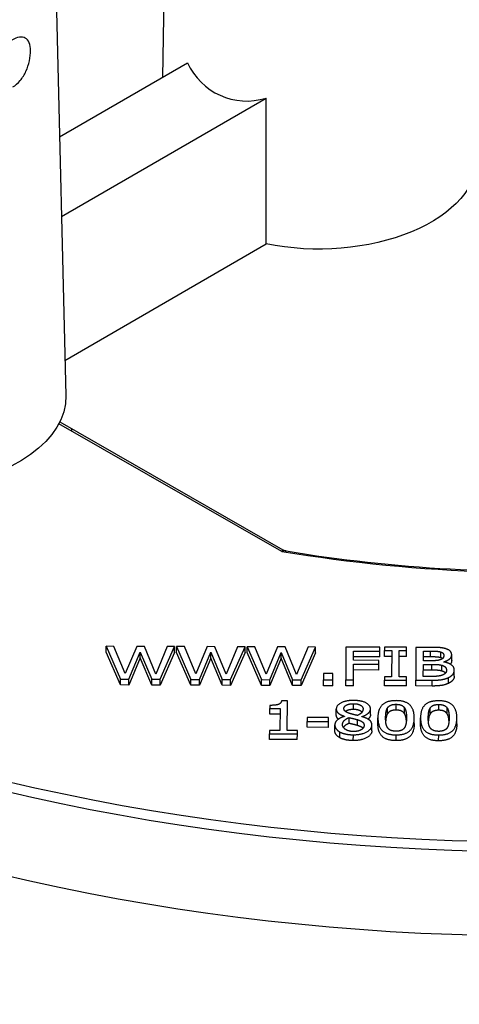
# Model space of a CAD drawing. Units: millimetres. Extents: x 516 to 790, y 0 to 343.
# Drawn here: x 631 to 635, y 49 to 57 of the extents above; entities that cross this region are included whole.
import ezdxf

# ---------------------------------------------------------------- set-up
doc = ezdxf.new("R2010")
doc.units = ezdxf.units.MM

msp = doc.modelspace()

# ---------------------------------------------------------------- linework, layer by layer
for p, q in [((632.54261, 59.53682), (632.48643, 56.42543)), ((631.63822, 57.66828), (631.73048, 53.93364)), ((631.6834, 53.72757), (633.43003, 52.72687)), ((633.42352, 52.71181), (631.67597, 53.71304)), ((631.77498, 53.6751), (631.77545, 53.65604)), ((632.046, 51.92545), (632.04615, 51.97088)), ((632.04615, 51.97088), (632.15893, 51.71349)), ((632.10712, 51.97068), (632.04615, 51.97088)), ((632.19587, 51.75731), (632.10712, 51.97068)), ((632.28532, 51.97009), (632.19587, 51.75731)), ((632.34557, 51.96989), (632.28532, 51.97009)), ((632.43432, 51.75402), (632.34557, 51.96989)), ((632.52414, 51.96929), (632.43432, 51.75402)), ((632.46953, 51.71246), (632.58222, 51.9691)), ((632.58222, 51.9691), (632.52414, 51.96929)), ((632.58207, 51.92367), (632.58222, 51.9691)), ((632.59794, 51.92361), (632.59809, 51.96905)), ((632.59809, 51.96905), (632.71087, 51.71165)), ((632.65906, 51.96884), (632.59809, 51.96905)), ((632.74782, 51.75548), (632.65906, 51.96884)), ((632.83727, 51.96825), (632.74782, 51.75548)), ((632.89751, 51.96805), (632.83727, 51.96825)), ((632.98626, 51.75219), (632.89751, 51.96805)), ((633.07608, 51.96746), (632.98626, 51.75219)), ((633.02148, 51.71062), (633.13416, 51.96727)), ((633.13416, 51.96727), (633.07608, 51.96746)), ((633.13401, 51.92183), (633.13416, 51.96727)), ((633.14989, 51.92178), (633.15004, 51.96721)), ((633.15004, 51.96721), (633.26282, 51.70982)), ((633.211, 51.96701), (633.15004, 51.96721)), ((633.29976, 51.75365), (633.211, 51.96701)), ((633.38921, 51.96642), (633.29976, 51.75365)), ((633.44946, 51.96622), (633.38921, 51.96642)), ((633.53821, 51.75035), (633.44946, 51.96622)), ((633.62803, 51.96563), (633.53821, 51.75035)), ((633.57342, 51.70879), (633.68611, 51.96543)), ((633.68611, 51.96543), (633.62803, 51.96563)), ((633.68596, 51.92), (633.68611, 51.96543)), ((633.92456, 51.96464), (633.92371, 51.70763)), ((634.19079, 51.96376), (633.92456, 51.96464)), ((634.19069, 51.93335), (634.19079, 51.96376)), ((634.22651, 51.96364), (634.22642, 51.93739)), ((634.39894, 51.96306), (634.22651, 51.96364)), ((634.39886, 51.93682), (634.39894, 51.96306)), ((634.47217, 51.96282), (634.47132, 51.70581)), ((634.59014, 51.96243), (634.47217, 51.96282)), ((632.15878, 51.66805), (632.046, 51.92545)), ((632.31317, 51.88082), (632.22444, 51.66784)), ((632.22459, 51.71327), (632.31332, 51.92625)), ((632.31317, 51.88082), (632.31332, 51.92625)), ((632.40301, 51.66724), (632.31317, 51.88082)), ((632.31332, 51.92625), (632.40316, 51.71268)), ((632.58207, 51.92367), (632.46938, 51.66702)), ((632.71072, 51.66622), (632.59794, 51.92361)), ((632.86511, 51.87899), (632.77638, 51.666)), ((632.77653, 51.71144), (632.86526, 51.92442)), ((632.86511, 51.87899), (632.86526, 51.92442)), ((632.95495, 51.66541), (632.86511, 51.87899)), ((632.86526, 51.92442), (632.9551, 51.71084)), ((633.13401, 51.92183), (633.02133, 51.66519)), ((633.26267, 51.66439), (633.14989, 51.92178)), ((633.41705, 51.87715), (633.32832, 51.66417)), ((633.32847, 51.7096), (633.4172, 51.92259)), ((633.41705, 51.87715), (633.4172, 51.92259)), ((633.50689, 51.66358), (633.41705, 51.87715)), ((633.4172, 51.92259), (633.50704, 51.70901)), ((633.68596, 51.92), (633.57327, 51.66336)), ((633.98338, 51.86156), (633.98362, 51.93404)), ((634.19054, 51.88791), (633.98347, 51.8886)), ((633.98362, 51.93404), (634.19069, 51.93335)), ((634.19054, 51.88791), (634.19069, 51.93335)), ((634.22627, 51.89196), (634.22642, 51.93739)), ((634.28291, 51.89177), (634.22627, 51.89196)), ((634.22642, 51.93739), (634.28306, 51.93721)), ((634.28306, 51.93721), (634.28238, 51.73268)), ((634.34154, 51.73248), (634.34222, 51.93701)), ((634.39871, 51.89139), (634.34207, 51.89158)), ((634.34222, 51.93701), (634.39886, 51.93682)), ((634.39871, 51.89139), (634.39886, 51.93682)), ((634.53099, 51.85828), (634.53124, 51.93347)), ((634.58773, 51.88784), (634.53109, 51.88803)), ((634.53124, 51.93347), (634.58788, 51.93328)), ((634.58773, 51.88784), (634.58788, 51.93328)), ((634.66851, 51.88091), (634.66866, 51.92634)), ((634.75285, 51.85855), (634.753, 51.90399)), ((633.98287, 51.70743), (633.98328, 51.83115)), ((633.98328, 51.83115), (634.18169, 51.83049)), ((634.18179, 51.8609), (633.98338, 51.86156)), ((634.18154, 51.78505), (634.18169, 51.83049)), ((634.18169, 51.83049), (634.18179, 51.8609)), ((634.53058, 51.73477), (634.5309, 51.82974)), ((634.5309, 51.82974), (634.598, 51.82952)), ((634.59809, 51.85806), (634.53099, 51.85828)), ((634.59784, 51.78409), (634.598, 51.82952)), ((634.67574, 51.77716), (634.67589, 51.8226)), ((634.69041, 51.84796), (634.69041, 51.84921)), ((633.74999, 51.75736), (633.74983, 51.7082)), ((633.82142, 51.75712), (633.74999, 51.75736)), ((633.82125, 51.70797), (633.82142, 51.75712)), ((634.18154, 51.78505), (633.98313, 51.78571)), ((634.22574, 51.73287), (634.22565, 51.70662)), ((634.28238, 51.73268), (634.22574, 51.73287)), ((634.39818, 51.73229), (634.34154, 51.73248)), ((634.39809, 51.70605), (634.39818, 51.73229)), ((634.57856, 51.73461), (634.53058, 51.73477)), ((634.59784, 51.78409), (634.53075, 51.78431)), ((634.72701, 51.68035), (634.72716, 51.72579)), ((634.77338, 51.73831), (634.77353, 51.78374)), ((632.15878, 51.66805), (632.15893, 51.71349)), ((632.22444, 51.66784), (632.15878, 51.66805)), ((632.15893, 51.71349), (632.22459, 51.71327)), ((632.22444, 51.66784), (632.22459, 51.71327)), ((632.40301, 51.66724), (632.40316, 51.71268)), ((632.46938, 51.66702), (632.40301, 51.66724)), ((632.40316, 51.71268), (632.46953, 51.71246)), ((632.46938, 51.66702), (632.46953, 51.71246)), ((632.71072, 51.66622), (632.71087, 51.71165)), ((632.77638, 51.666), (632.71072, 51.66622)), ((632.71087, 51.71165), (632.77653, 51.71144)), ((632.77638, 51.666), (632.77653, 51.71144)), ((632.95495, 51.66541), (632.9551, 51.71084)), ((633.02133, 51.66519), (632.95495, 51.66541)), ((632.9551, 51.71084), (633.02148, 51.71062)), ((633.02133, 51.66519), (633.02148, 51.71062)), ((633.26267, 51.66439), (633.26282, 51.70982)), ((633.32832, 51.66417), (633.26267, 51.66439)), ((633.26282, 51.70982), (633.32847, 51.7096)), ((633.32832, 51.66417), (633.32847, 51.7096)), ((633.50689, 51.66358), (633.50704, 51.70901)), ((633.57327, 51.66336), (633.50689, 51.66358)), ((633.50704, 51.70901), (633.57342, 51.70879)), ((633.57327, 51.66336), (633.57342, 51.70879)), ((633.74968, 51.66277), (633.74983, 51.7082)), ((633.8211, 51.66253), (633.74968, 51.66277)), ((633.74983, 51.7082), (633.82125, 51.70797)), ((633.8211, 51.66253), (633.82125, 51.70797)), ((633.92356, 51.66219), (633.92371, 51.70763)), ((633.98272, 51.662), (633.92356, 51.66219)), ((633.92371, 51.70763), (633.98287, 51.70743)), ((633.98272, 51.662), (633.98287, 51.70743)), ((634.2255, 51.66119), (634.22565, 51.70662)), ((634.39794, 51.66062), (634.2255, 51.66119)), ((634.22565, 51.70662), (634.39809, 51.70605)), ((634.39794, 51.66062), (634.39809, 51.70605)), ((634.47117, 51.66037), (634.47132, 51.70581)), ((634.59887, 51.65995), (634.47117, 51.66037)), ((634.47132, 51.70581), (634.59903, 51.70538)), ((634.59887, 51.65995), (634.59903, 51.70538)), ((633.32744, 51.50846), (633.32737, 51.48493)), ((633.46573, 51.54383), (633.41955, 51.54398)), ((633.46496, 51.31222), (633.46573, 51.54383)), ((633.98282, 51.47626), (633.98297, 51.5217)), ((634.31758, 51.4714), (634.31773, 51.51684)), ((634.65164, 51.47029), (634.65179, 51.51573)), ((633.32722, 51.43949), (633.32737, 51.48493)), ((633.40802, 51.43922), (633.32722, 51.43949)), ((633.32737, 51.48493), (633.40817, 51.48466)), ((633.40817, 51.48466), (633.4076, 51.31241)), ((633.62078, 51.41355), (633.62068, 51.38231)), ((633.78925, 51.41299), (633.62078, 51.41355)), ((633.84885, 51.43443), (633.849, 51.47986)), ((633.91338, 51.42279), (633.91338, 51.42174)), ((634.04901, 51.41984), (634.04902, 51.42088)), ((634.11689, 51.43583), (634.11704, 51.48126)), ((634.25112, 51.44455), (634.25127, 51.48998)), ((634.38279, 51.44452), (634.38294, 51.48996)), ((634.58517, 51.44344), (634.58532, 51.48887)), ((634.71684, 51.44341), (634.71699, 51.48885)), ((633.62053, 51.33688), (633.62068, 51.38231)), ((633.789, 51.33632), (633.62053, 51.33688)), ((633.62068, 51.38231), (633.78915, 51.38175)), ((633.789, 51.33632), (633.78915, 51.38175)), ((633.78915, 51.38175), (633.78925, 51.41299)), ((633.83761, 51.31033), (633.83776, 51.35576)), ((633.94891, 51.36744), (633.94906, 51.41288)), ((634.01415, 51.35119), (634.0143, 51.39662)), ((634.12765, 51.30999), (634.1278, 51.35542)), ((634.17474, 51.36649), (634.17489, 51.41192)), ((634.45937, 51.36575), (634.45952, 51.41118)), ((634.50879, 51.36538), (634.50894, 51.41081)), ((634.79342, 51.36464), (634.79357, 51.41007)), ((633.32656, 51.241), (633.32671, 51.28644)), ((633.32679, 51.31268), (633.32671, 51.28644)), ((633.32671, 51.28644), (633.54388, 51.28572)), ((633.4076, 51.31241), (633.32679, 51.31268)), ((633.54396, 51.31196), (633.46496, 51.31222)), ((633.54373, 51.24028), (633.54388, 51.28572)), ((633.54388, 51.28572), (633.54396, 51.31196)), ((633.87567, 51.25542), (633.87582, 51.30086)), ((633.98238, 51.23299), (633.98253, 51.27843)), ((634.31679, 51.2323), (634.31694, 51.27773)), ((634.65084, 51.23119), (634.65099, 51.27662)), ((633.54373, 51.24028), (633.32656, 51.241))]:
    msp.add_line(p, q)
for points in [[(631.68045, 55.95881), (632.68312, 56.53931)], [(631.69587, 55.33479), (633.299, 56.26292)], [(633.299, 55.12113), (633.299, 56.26292)], [(631.72367, 54.2091), (633.299, 55.12113)]]:
    msp.add_lwpolyline(points)
msp.add_arc((633.14709, 56.74879), 0.50907, 204.299998, 287.362338)
at = {"extrusion": (0, 0, -1)}
for centre, major_axis, start_param, end_param in [((633.71621, 55.79692), (-1.24111, -0.00412), 3.1292497, 5.0571401), ((630.48949, 53.92067), (-1.24111, -0.00412), 3.1292497, 4.5196302), ((635.45345, 56.68997), (-7.17564, -0.02384), 4.0809185, 5.0011147), ((635.45345, 56.68997), (10.83012, 0.03597), 0.8511043, 2.2904883), ((635.4536, 56.64573), (-10.88574, -0.03616), 3.9922301, 5.4325478), ((635.45575, 55.99937), (-10.90647, -0.03623), 3.9902014, 5.4345766)]:
    msp.add_ellipse(centre, major_axis=major_axis, ratio=0.5773503, start_param=start_param, end_param=end_param, dxfattribs=at)
for points, degree, knots in [([(631.31507, 56.34992), (631.3349, 56.36146), (631.35515, 56.37884), (631.39073, 56.42181), (631.40611, 56.44738), (631.42958, 56.49835), (631.43924, 56.52716), (631.45154, 56.58338), (631.4542, 56.61076), (631.45324, 56.65682), (631.44959, 56.67853), (631.43553, 56.71253), (631.42509, 56.72485), (631.40044, 56.73888), (631.38457, 56.74154), (631.34841, 56.7361), (631.32809, 56.72803), (631.30836, 56.71655)], 3, [0.9621421, 0.9621421, 0.9621421, 0.9621421, 1.2026263, 1.2026263, 1.4431105, 1.4431105, 1.6836973, 1.6836973, 1.9242842, 1.9242842, 2.1633122, 2.1633122, 2.4023402, 2.4023402, 2.6415953, 2.6415953, 2.8808504, 2.8808504, 2.8808504, 2.8808504]), ([(633.45713, 52.71721), (633.87612, 52.64772), (634.30642, 52.60048), (635.17511, 52.55211), (635.61349, 52.55099), (636.48352, 52.5949), (636.91515, 52.63993), (637.75709, 52.77462), (638.16739, 52.86426), (638.95275, 53.08507), (639.32781, 53.21622), (639.67891, 53.36585)], 3, [0.50020929, 0.50020929, 0.50020929, 0.50020929, 0.68354115, 0.68354115, 0.86687301, 0.86687301, 1.05020488, 1.05020488, 1.23353674, 1.23353674, 1.4168686, 1.4168686, 1.4168686, 1.4168686]), ([(633.42352, 52.71181), (633.42454, 52.71623), (633.42558, 52.71987), (633.42751, 52.72498), (633.42842, 52.7265), (633.42951, 52.72702), (633.42978, 52.72701), (633.43004, 52.72686)], 3, [-0.74302128, -0.74302128, -0.74302128, -0.74302128, -0.5802784, -0.5802784, -0.41853375, -0.41853375, -0.36153684, -0.36153684, -0.36153684, -0.36153684]), ([(633.43003, 52.72687), (633.43166, 52.72594), (633.43334, 52.72505), (633.43681, 52.72337), (633.43859, 52.72259), (633.44221, 52.72115), (633.44406, 52.72049), (633.44778, 52.71931), (633.44966, 52.71879), (633.45341, 52.71789), (633.45528, 52.71752), (633.45713, 52.71721)], 3, [0.361536841, 0.361536841, 0.361536841, 0.361536841, 0.37604803, 0.37604803, 0.39055922, 0.39055922, 0.405070409, 0.405070409, 0.419581599, 0.419581599, 0.434092788, 0.434092788, 0.434092788, 0.434092788]), ([(633.45713, 52.71721), (633.4525, 52.71798), (633.44739, 52.71796), (633.43608, 52.71631), (633.42974, 52.71447), (633.42352, 52.71181)], 3, [0.43409279, 0.43409279, 0.43409279, 0.43409279, 0.5802784, 0.5802784, 0.74302128, 0.74302128, 0.74302128, 0.74302128]), ([(633.86572, 51.40077), (633.86515, 51.40122), (633.84878, 51.41485), (633.84885, 51.43443)], 2, [0.9656054, 0.9656054, 0.9656054, 1, 2, 2, 2]), ([(633.98282, 51.47626), (633.95036, 51.47637), (633.92466, 51.46371), (633.92091, 51.46086)], 2, [0, 0, 0, 1, 1.2366126, 1.2366126, 1.2366126]), ([(634.05062, 51.45508), (634.04596, 51.46019), (634.01854, 51.47614), (633.98282, 51.47626)], 2, [0.6277758, 0.6277758, 0.6277758, 1, 2, 2, 2]), ([(634.11689, 51.43583), (634.11683, 51.41854), (634.09872, 51.4012), (634.09815, 51.40067)], 2, [0, 0, 0, 1, 1.0316436, 1.0316436, 1.0316436]), ([(634.25112, 51.44455), (634.24205, 51.43145), (634.23692, 51.40048), (634.23607, 51.38791)], 2, [0, 0, 0, 1, 1.5499919, 1.5499919, 1.5499919]), ([(634.39809, 51.38866), (634.39723, 51.4013), (634.39177, 51.43137), (634.38279, 51.44452)], 2, [0.4567203, 0.4567203, 0.4567203, 1, 2, 2, 2]), ([(634.58517, 51.44344), (634.57611, 51.43034), (634.57097, 51.39937), (634.57013, 51.3868)], 2, [0, 0, 0, 1, 1.5499919, 1.5499919, 1.5499919]), ([(634.73214, 51.38755), (634.73129, 51.40019), (634.72582, 51.43026), (634.71684, 51.44341)], 2, [0.4567203, 0.4567203, 0.4567203, 1, 2, 2, 2]), ([(633.94891, 51.36744), (633.92435, 51.35815), (633.90731, 51.34022), (633.90459, 51.33588)], 2, [0, 0, 0, 1, 1.2892945, 1.2892945, 1.2892945]), ([(634.05854, 51.32916), (634.05718, 51.3307), (634.04479, 51.34151), (634.01415, 51.35119)], 2, [0.8514097, 0.8514097, 0.8514097, 1, 2, 2, 2])]:
    msp.add_open_spline(points, degree=degree, knots=knots)
for points in [[(634.70699, 51.95163), (634.68536, 51.95857), (634.63776, 51.96227), (634.59014, 51.96243)], [(634.66851, 51.88091), (634.6541, 51.88554), (634.61911, 51.88774), (634.58773, 51.88784)], [(634.58788, 51.93328), (634.61926, 51.93317), (634.65425, 51.93097), (634.66866, 51.92634)], [(634.6913, 51.8994), (634.69126, 51.88732), (634.68002, 51.87132), (634.6663, 51.86637)], [(634.68121, 51.8745), (634.67623, 51.87832), (634.66851, 51.88091)], [(634.66866, 51.92634), (634.68055, 51.92235), (634.69133, 51.90857), (634.6913, 51.8994)], [(634.69041, 51.84921), (634.71966, 51.85723), (634.75294, 51.88587), (634.753, 51.90399)], [(634.753, 51.90399), (634.75306, 51.92023), (634.73113, 51.94426), (634.70699, 51.95163)], [(634.598, 51.82952), (634.62866, 51.82942), (634.66184, 51.82681), (634.67589, 51.8226)], [(634.6663, 51.86637), (634.65221, 51.86121), (634.62587, 51.85796), (634.59809, 51.85806)], [(634.67589, 51.8226), (634.69752, 51.81586), (634.71188, 51.79707), (634.71184, 51.78249)], [(634.77353, 51.78374), (634.77361, 51.80832), (634.73007, 51.84158), (634.69041, 51.84796)], [(634.75285, 51.85855), (634.7528, 51.8438), (634.74176, 51.83156)], [(634.67961, 51.74511), (634.66227, 51.7385), (634.61752, 51.73448), (634.57856, 51.73461)], [(634.67574, 51.77716), (634.66169, 51.78138), (634.62851, 51.78399), (634.59784, 51.78409)], [(634.59903, 51.70538), (634.64448, 51.70523), (634.70187, 51.71462), (634.72716, 51.72579)], [(634.70454, 51.76104), (634.69736, 51.77043), (634.67574, 51.77716)], [(634.71184, 51.78249), (634.71179, 51.76895), (634.69622, 51.75192), (634.67961, 51.74511)], [(634.77338, 51.73831), (634.77331, 51.71915), (634.74796, 51.68986), (634.72701, 51.68035)], [(634.72716, 51.72579), (634.74812, 51.7353), (634.77347, 51.76458), (634.77353, 51.78374)], [(634.72701, 51.68035), (634.70172, 51.66919), (634.64433, 51.6598), (634.59887, 51.65995)], [(633.41955, 51.54398), (633.4166, 51.52316), (633.37326, 51.50831), (633.32744, 51.50846)], [(633.98342, 51.5471), (633.92498, 51.5473), (633.84909, 51.50881), (633.849, 51.47986)], [(633.90889, 51.48362), (633.90895, 51.50132), (633.95051, 51.5218), (633.98297, 51.5217)], [(633.98297, 51.5217), (634.01869, 51.52158), (634.05865, 51.49833), (634.0586, 51.48104)], [(634.11704, 51.48126), (634.11713, 51.51), (634.04402, 51.5469), (633.98342, 51.5471)], [(634.31783, 51.54537), (634.24496, 51.54561), (634.17512, 51.48148), (634.17489, 51.41192)], [(634.25127, 51.48998), (634.26069, 51.50349), (634.29284, 51.51692), (634.31773, 51.51684)], [(634.31773, 51.51684), (634.34263, 51.51675), (634.37397, 51.50311), (634.38294, 51.48996)], [(634.45952, 51.41118), (634.45974, 51.47825), (634.39106, 51.54513), (634.31783, 51.54537)], [(634.65188, 51.54426), (634.57901, 51.5445), (634.50917, 51.48038), (634.50894, 51.41081)], [(634.58532, 51.48887), (634.59474, 51.50238), (634.6269, 51.51581), (634.65179, 51.51573)], [(634.65179, 51.51573), (634.67668, 51.51564), (634.70802, 51.502), (634.71699, 51.48885)], [(634.79357, 51.41007), (634.79379, 51.47714), (634.72511, 51.54402), (634.65188, 51.54426)], [(633.91338, 51.42174), (633.87655, 51.41145), (633.83783, 51.37659), (633.83776, 51.35576)], [(633.849, 51.47986), (633.84893, 51.46028), (633.88059, 51.43393), (633.91338, 51.42279)], [(633.95134, 51.44599), (633.93008, 51.45314), (633.90885, 51.47091), (633.90889, 51.48362)], [(634.01405, 51.42974), (633.99855, 51.43271), (633.96035, 51.44304), (633.95134, 51.44599)], [(634.0586, 51.48104), (634.05854, 51.46542), (634.04007, 51.44111), (634.01405, 51.42974)], [(634.1278, 51.35542), (634.12788, 51.37917), (634.08794, 51.40929), (634.04901, 51.41984)], [(634.04902, 51.42088), (634.08188, 51.43035), (634.11698, 51.46397), (634.11704, 51.48126)], [(634.2355, 51.41172), (634.23558, 51.43692), (634.24221, 51.47689), (634.25127, 51.48998)], [(634.31758, 51.4714), (634.29269, 51.47148), (634.26054, 51.45805), (634.25112, 51.44455)], [(634.38279, 51.44452), (634.37382, 51.45768), (634.34248, 51.47132), (634.31758, 51.4714)], [(634.38294, 51.48996), (634.39192, 51.47681), (634.399, 51.43784), (634.39891, 51.41138)], [(634.56955, 51.41061), (634.56963, 51.43581), (634.57626, 51.47578), (634.58532, 51.48887)], [(634.65164, 51.47029), (634.62674, 51.47037), (634.59459, 51.45694), (634.58517, 51.44344)], [(634.71684, 51.44341), (634.70787, 51.45657), (634.67653, 51.47021), (634.65164, 51.47029)], [(634.71699, 51.48885), (634.72597, 51.4757), (634.73305, 51.43673), (634.73297, 51.41027)], [(633.83776, 51.35576), (633.83771, 51.33973), (633.85709, 51.31134), (633.87582, 51.30086)], [(633.89801, 51.35806), (633.89807, 51.37577), (633.9245, 51.40359), (633.94906, 51.41288)], [(633.98333, 51.30404), (633.94654, 51.30416), (633.89794, 51.33474), (633.89801, 51.35806)], [(634.01415, 51.35119), (634.00406, 51.35456), (633.97018, 51.36237), (633.94891, 51.36744)], [(633.94906, 51.41288), (633.97033, 51.40781), (634.00421, 51.39999), (634.0143, 51.39662)], [(633.98253, 51.27843), (634.04457, 51.27822), (634.12769, 51.32252), (634.1278, 51.35542)], [(634.06647, 51.3523), (634.06639, 51.3298), (634.02085, 51.30392), (633.98333, 51.30404)], [(634.0143, 51.39662), (634.04494, 51.38694), (634.06652, 51.36812), (634.06647, 51.3523)], [(634.31679, 51.2323), (634.2432, 51.23254), (634.17451, 51.2988), (634.17474, 51.36649)], [(634.17489, 51.41192), (634.17466, 51.34423), (634.24335, 51.27798), (634.31694, 51.27773)], [(634.25039, 51.33419), (634.24106, 51.34838), (634.23541, 51.38464), (634.2355, 51.41172)], [(634.45937, 51.36575), (634.45914, 51.2966), (634.3893, 51.23206), (634.31679, 51.2323)], [(634.31694, 51.27773), (634.38945, 51.27749), (634.45929, 51.34203), (634.45952, 51.41118)], [(634.39891, 51.41138), (634.39883, 51.38493), (634.39148, 51.3458), (634.38278, 51.33312)], [(634.65084, 51.23119), (634.57725, 51.23143), (634.50857, 51.29769), (634.50879, 51.36538)], [(634.50894, 51.41081), (634.50872, 51.34312), (634.5774, 51.27687), (634.65099, 51.27662)], [(634.58444, 51.33308), (634.57511, 51.34727), (634.56946, 51.38353), (634.56955, 51.41061)], [(634.79342, 51.36464), (634.79319, 51.29549), (634.72335, 51.23095), (634.65084, 51.23119)], [(634.65099, 51.27662), (634.7235, 51.27638), (634.79334, 51.34093), (634.79357, 51.41007)], [(634.73297, 51.41027), (634.73288, 51.38382), (634.72553, 51.34469), (634.71683, 51.33201)], [(633.87567, 51.25542), (633.85694, 51.2659), (633.83756, 51.29429), (633.83761, 51.31033)], [(633.87582, 51.30086), (633.8949, 51.29017), (633.94934, 51.27854), (633.98253, 51.27843)], [(634.12765, 51.30999), (634.12754, 51.27708), (634.04442, 51.23279), (633.98238, 51.23299)], [(634.31704, 51.30627), (634.29106, 51.30635), (634.259, 51.32083), (634.25039, 51.33419)], [(634.38278, 51.33312), (634.37372, 51.31962), (634.34157, 51.30619), (634.31704, 51.30627)], [(634.65109, 51.30516), (634.62511, 51.30524), (634.59305, 51.31972), (634.58444, 51.33308)], [(634.71683, 51.33201), (634.70777, 51.31851), (634.67562, 51.30508), (634.65109, 51.30516)], [(633.98238, 51.23299), (633.94919, 51.2331), (633.89475, 51.24474), (633.87567, 51.25542)]]:
    msp.add_open_spline(points, degree=2)

doc.saveas('drawing.dxf')
